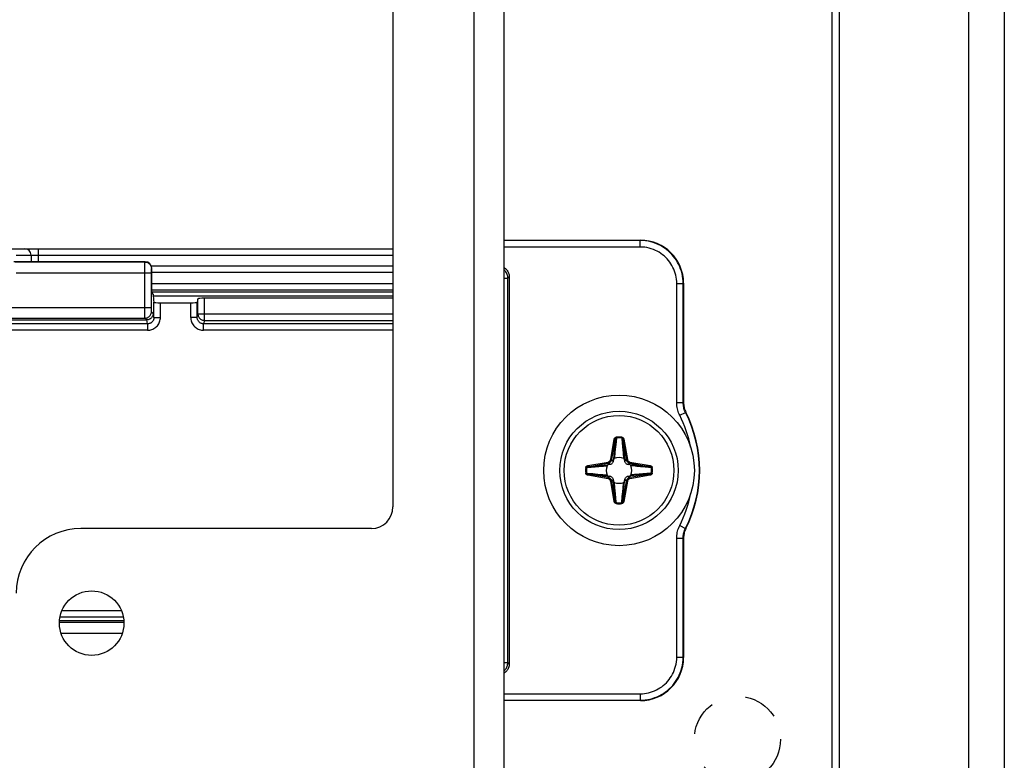
# Model space of a CAD drawing. Units: millimetres. Extents: x -60 to 60, y -204 to 95.
# Drawn here: x 14 to 60, y -113 to -78 of the extents above; entities that cross this region are included whole.
import ezdxf

# ---------------------------------------------------------------- set-up
doc = ezdxf.new("R2010")
doc.units = ezdxf.units.MM
doc.header["$LTSCALE"] = 16.335
doc.linetypes.add('HIDDEN', pattern=[0.2, 0.1, -0.1])
doc.layers.get('0').update_dxf_attribs({"linetype": 'CONTINUOUS'})
for name, color, linetype in [('ASSI', 7, 'CONTINUOUS'), ('DRAFT', 7, 'CONTINUOUS'), ('PUNTI_SALDATURA', 7, 'CONTINUOUS'), ('RACCORDO', 7, 'CONTINUOUS')]:
    doc.layers.add(name, color=color, linetype=linetype)

msp = doc.modelspace()

# ---------------------------------------------------------------- linework, layer by layer
at = {"color": 7, "linetype": 'CONTINUOUS'}
for p, q in [((52.25, -201.8), (52.25, 82.2)), ((58.25, -201.8), (58.25, 82.2)), ((36.65, 46.65), (36.65, -160.35)), ((31.5, 32.05), (31.5, -100.95)), ((31.5, -91.15), (20.364, -91.15)), ((30.5, -101.95), (17, -101.95))]:
    msp.add_line(p, q, dxfattribs=at)
at = {"color": 250, "linetype": 'CONTINUOUS'}
msp.add_line((35.25, 46.65), (35.25, -160.35), dxfattribs=at)
at = {"color": 7, "linetype": 'CONTINUOUS'}
msp.add_circle((42, -99.25), 3.5, dxfattribs=at)
for centre, radius, start, end in [((30.5, -100.95), 1, 270, 360), ((17, -104.95), 3, 90, 180)]:
    msp.add_arc(centre, radius, start, end, dxfattribs=at)
at = {"layer": 'ASSI', "color": 7, "linetype": 'CONTINUOUS'}
for p, q in [((59.9, 95.25), (59.9, -204.25)), ((51.9, -204.25), (51.9, 81.25))]:
    msp.add_line(p, q, dxfattribs=at)
msp.add_circle((17.5, -106.35), 1.5, dxfattribs=at)
at = {"layer": 'DRAFT', "color": 7, "linetype": 'CONTINUOUS'}
for q in [(20.292, -90.987), (20.377, -91.345)]:
    msp.add_line((20.358, -91.054), q, dxfattribs=at)
at = {"layer": 'PUNTI_SALDATURA', "color": 7, "linetype": 'HIDDEN'}
msp.add_circle((47.5, -111.75), 2, dxfattribs=at)
at = {"layer": 'RACCORDO', "color": 7, "linetype": 'CONTINUOUS'}
for p, q in [((36.65, -88.55), (43, -88.55)), ((-15.593, -88.95), (31.5, -88.95)), ((19.992, -89.554), (13.882, -89.554)), ((14.691, -89.245), (14.697, -89.554)), ((31.5, -89.75), (20.273, -89.75)), ((20.292, -90.987), (20.292, -89.854)), ((36.9, -90.25), (36.9, -108.25)), ((45, -90.55), (45, -96.098)), ((20.377, -91.345), (20.395, -91.434)), ((20.695, -91.46), (22.105, -91.46)), ((22.437, -91.276), (22.405, -91.434)), ((31.5, -91.25), (22.737, -91.25)), ((0.741, -92.254), (20.059, -92.254)), ((41.746, -98.745), (41.734, -98.822)), ((42.266, -98.822), (42.254, -98.745)), ((41.572, -98.984), (41.495, -98.996)), ((42.505, -98.996), (42.428, -98.984)), ((41.495, -99.504), (41.572, -99.516)), ((41.734, -99.678), (41.746, -99.755)), ((42.254, -99.755), (42.266, -99.678)), ((42.428, -99.516), (42.505, -99.504)), ((45, -102.402), (45, -107.95)), ((18.996, -106.246), (16.004, -106.246)), ((43, -109.95), (36.65, -109.95))]:
    msp.add_line(p, q, dxfattribs=at)
at = {"layer": 'RACCORDO', "color": 250, "linetype": 'CONTINUOUS'}
for p, q in [((42.983, -88.568), (36.65, -88.568)), ((43, -88.55), (42.983, -88.568)), ((42.983, -88.868), (42.983, -88.568)), ((42.983, -88.868), (36.65, -88.868)), ((19.979, -89.566), (13.944, -89.566)), ((13.991, -89.245), (14.315, -89.243)), ((14.315, -89.243), (14.526, -89.243)), ((14.526, -89.243), (14.608, -89.243)), ((14.734, -89.243), (14.76, -89.242)), ((14.76, -89.242), (14.791, -89.242)), ((14.791, -89.242), (14.848, -89.243)), ((14.848, -89.243), (14.915, -89.243)), ((15.012, -89.245), (31.5, -89.245)), ((15.012, -89.245), (15.017, -89.554)), ((19.979, -89.566), (19.992, -89.554)), ((13.987, -90.066), (20.276, -90.066)), ((19.976, -90.066), (19.977, -89.795)), ((19.976, -91.838), (19.976, -90.066)), ((19.977, -89.795), (19.977, -89.67)), ((20.276, -90.009), (20.277, -89.958)), ((20.276, -91.675), (20.276, -90.009)), ((20.277, -89.958), (20.277, -89.93)), ((20.279, -89.866), (20.292, -89.854)), ((31.5, -90.05), (20.292, -90.05)), ((20.292, -90.559), (31.5, -90.559)), ((36.65, -90.315), (36.835, -90.315)), ((36.835, -90.315), (36.9, -90.25)), ((36.835, -108.185), (36.835, -90.315)), ((44.682, -90.567), (44.982, -90.567)), ((44.682, -96.102), (44.682, -90.567)), ((45, -90.55), (44.982, -90.567)), ((44.982, -96.102), (44.982, -90.567)), ((20.292, -90.859), (31.5, -90.859)), ((20.292, -90.945), (31.5, -90.945)), ((20.395, -92.137), (20.395, -91.434)), ((20.695, -92.137), (20.695, -91.46)), ((22.105, -92.137), (22.105, -91.46)), ((22.405, -92.137), (22.405, -91.434)), ((22.437, -91.979), (22.437, -91.276)), ((22.737, -92.278), (22.737, -91.25)), ((0.524, -91.675), (20.276, -91.675)), ((19.977, -92.032), (19.976, -91.838)), ((20.276, -91.74), (20.276, -91.675)), ((20.277, -91.818), (20.277, -91.793)), ((20.277, -91.84), (20.277, -91.818)), ((20.358, -91.954), (20.279, -91.875)), ((0.821, -92.175), (19.979, -92.175)), ((19.978, -92.112), (19.977, -92.032)), ((19.978, -92.151), (19.978, -92.112)), ((20.058, -92.254), (19.979, -92.175)), ((20.096, -92.44), (20.059, -92.254)), ((20.395, -92.137), (20.358, -91.954)), ((20.395, -92.137), (20.695, -92.137)), ((22.405, -92.137), (22.105, -92.137)), ((22.405, -92.137), (22.437, -91.979)), ((22.437, -91.979), (31.5, -91.979)), ((22.737, -92.278), (22.704, -92.44)), ((22.737, -92.278), (31.5, -92.278)), ((20.096, -92.44), (0.704, -92.44)), ((20.096, -92.739), (0.704, -92.739)), ((20.096, -92.44), (20.096, -92.739)), ((31.5, -92.44), (22.704, -92.44)), ((22.704, -92.739), (22.704, -92.44)), ((31.5, -92.739), (22.704, -92.739)), ((44.682, -96.102), (44.982, -96.102)), ((45, -96.098), (44.982, -96.102)), ((44.822, -96.688), (45.09, -96.553)), ((45.107, -96.548), (45.09, -96.553)), ((41.613, -98.742), (41.779, -97.8)), ((41.662, -98.75), (41.828, -97.808)), ((41.779, -97.8), (41.828, -97.808)), ((41.822, -97.887), (41.815, -97.962)), ((41.828, -97.808), (41.822, -97.887)), ((41.876, -97.748), (41.849, -98.041)), ((41.873, -97.704), (41.876, -97.748)), ((42.127, -97.704), (42.124, -97.748)), ((42.221, -97.8), (42.172, -97.808)), ((42.172, -97.808), (42.338, -98.75)), ((42.221, -97.8), (42.387, -98.742)), ((41.798, -98.169), (41.765, -98.54)), ((41.809, -98.034), (41.798, -98.169)), ((41.815, -97.962), (41.809, -98.034)), ((41.829, -98.259), (41.813, -98.416)), ((41.849, -98.041), (41.829, -98.259)), ((42.16, -98.139), (42.177, -98.314)), ((42.177, -98.314), (42.19, -98.439)), ((42.182, -97.925), (42.188, -97.999)), ((42.188, -97.999), (42.197, -98.103)), ((42.197, -98.103), (42.237, -98.561)), ((41.613, -98.742), (41.662, -98.75)), ((41.734, -98.822), (41.662, -98.75)), ((41.795, -98.58), (41.789, -98.631)), ((41.803, -98.504), (41.795, -98.58)), ((41.813, -98.416), (41.803, -98.504)), ((42.19, -98.439), (42.199, -98.524)), ((42.199, -98.524), (42.207, -98.598)), ((42.207, -98.598), (42.215, -98.663)), ((42.215, -98.663), (42.218, -98.693)), ((42.237, -98.561), (42.254, -98.745)), ((42.266, -98.822), (42.338, -98.75)), ((42.387, -98.742), (42.338, -98.75)), ((40.454, -99.123), (40.498, -99.126)), ((40.55, -99.029), (41.492, -98.863)), ((40.55, -99.029), (40.558, -99.078)), ((40.558, -99.078), (41.5, -98.912)), ((40.675, -99.068), (40.749, -99.062)), ((40.749, -99.062), (40.853, -99.053)), ((40.853, -99.053), (41.177, -99.025)), ((40.889, -99.09), (41.064, -99.073)), ((41.064, -99.073), (41.189, -99.06)), ((41.177, -99.025), (41.311, -99.013)), ((41.189, -99.06), (41.274, -99.051)), ((41.274, -99.051), (41.348, -99.043)), ((41.311, -99.013), (41.495, -98.996)), ((41.348, -99.043), (41.413, -99.035)), ((41.413, -99.035), (41.443, -99.032)), ((41.492, -98.863), (41.5, -98.912)), ((41.572, -98.984), (41.5, -98.912)), ((42.428, -98.984), (42.5, -98.912)), ((42.508, -98.863), (42.5, -98.912)), ((42.5, -98.912), (43.442, -99.078)), ((42.508, -98.863), (43.45, -99.029)), ((42.67, -99.045), (42.619, -99.039)), ((42.747, -99.053), (42.67, -99.045)), ((43.082, -99.048), (42.71, -99.015)), ((42.834, -99.063), (42.747, -99.053)), ((42.991, -99.079), (42.834, -99.063)), ((43.209, -99.099), (42.991, -99.079)), ((43.216, -99.059), (43.082, -99.048)), ((43.502, -99.126), (43.209, -99.099)), ((43.288, -99.065), (43.216, -99.059)), ((43.363, -99.072), (43.288, -99.065)), ((43.442, -99.078), (43.363, -99.072)), ((43.45, -99.029), (43.442, -99.078)), ((43.546, -99.123), (43.502, -99.126)), ((40.454, -99.377), (40.498, -99.374)), ((40.498, -99.374), (40.791, -99.401)), ((40.55, -99.471), (40.558, -99.422)), ((41.492, -99.637), (40.55, -99.471)), ((40.558, -99.422), (40.637, -99.428)), ((41.5, -99.588), (40.558, -99.422)), ((40.637, -99.428), (40.712, -99.435)), ((40.712, -99.435), (40.784, -99.441)), ((40.784, -99.441), (40.919, -99.452)), ((40.791, -99.401), (41.009, -99.421)), ((40.919, -99.452), (41.29, -99.485)), ((41.009, -99.421), (41.166, -99.437)), ((41.166, -99.437), (41.254, -99.447)), ((41.254, -99.447), (41.33, -99.455)), ((41.33, -99.455), (41.381, -99.461)), ((41.492, -99.637), (41.5, -99.588)), ((41.572, -99.516), (41.5, -99.588)), ((41.734, -99.678), (41.662, -99.75)), ((42.266, -99.678), (42.338, -99.75)), ((42.428, -99.516), (42.5, -99.588)), ((43.442, -99.422), (42.5, -99.588)), ((42.508, -99.637), (42.5, -99.588)), ((42.69, -99.487), (42.505, -99.504)), ((43.45, -99.471), (42.508, -99.637)), ((42.603, -99.463), (42.557, -99.468)), ((42.652, -99.457), (42.603, -99.463)), ((42.727, -99.449), (42.652, -99.457)), ((43.148, -99.447), (42.69, -99.487)), ((42.812, -99.44), (42.727, -99.449)), ((42.936, -99.427), (42.812, -99.44)), ((43.112, -99.41), (42.936, -99.427)), ((43.252, -99.438), (43.148, -99.447)), ((43.325, -99.432), (43.252, -99.438)), ((43.45, -99.471), (43.442, -99.422)), ((43.546, -99.377), (43.502, -99.374)), ((41.613, -99.758), (41.662, -99.75)), ((41.779, -100.7), (41.613, -99.758)), ((41.828, -100.692), (41.662, -99.75)), ((41.763, -99.94), (41.746, -99.755)), ((41.803, -100.398), (41.763, -99.94)), ((41.787, -99.853), (41.782, -99.807)), ((41.793, -99.902), (41.787, -99.853)), ((41.801, -99.977), (41.793, -99.902)), ((41.81, -100.062), (41.801, -99.977)), ((41.823, -100.186), (41.81, -100.062)), ((42.171, -100.241), (42.187, -100.084)), ((42.338, -99.75), (42.172, -100.692)), ((42.187, -100.084), (42.197, -99.997)), ((42.197, -99.997), (42.205, -99.92)), ((42.202, -100.332), (42.235, -99.96)), ((42.205, -99.92), (42.211, -99.869)), ((42.387, -99.758), (42.221, -100.7)), ((42.387, -99.758), (42.338, -99.75)), ((41.812, -100.502), (41.803, -100.398)), ((41.818, -100.575), (41.812, -100.502)), ((41.84, -100.362), (41.823, -100.186)), ((42.124, -100.752), (42.151, -100.459)), ((42.151, -100.459), (42.171, -100.241)), ((42.172, -100.692), (42.178, -100.613)), ((42.178, -100.613), (42.185, -100.538)), ((42.185, -100.538), (42.191, -100.466)), ((42.191, -100.466), (42.202, -100.332)), ((41.779, -100.7), (41.828, -100.692)), ((41.873, -100.796), (41.876, -100.752)), ((42.127, -100.796), (42.124, -100.752)), ((42.221, -100.7), (42.172, -100.692)), ((44.822, -101.812), (45.09, -101.947)), ((45.09, -101.947), (45.107, -101.952)), ((44.682, -102.398), (44.982, -102.398)), ((44.682, -107.933), (44.682, -102.398)), ((44.982, -102.398), (45, -102.402)), ((44.982, -107.933), (44.982, -102.398)), ((16.029, -106.06), (18.971, -106.06)), ((16.121, -105.761), (18.879, -105.761)), ((18.999, -106.325), (16.001, -106.325)), ((18.923, -106.825), (16.077, -106.825)), ((44.682, -107.933), (44.982, -107.933)), ((45, -107.95), (44.982, -107.933)), ((36.65, -108.185), (36.835, -108.185)), ((36.9, -108.25), (36.835, -108.185)), ((36.65, -109.632), (42.983, -109.632)), ((42.983, -109.632), (42.983, -109.932)), ((36.65, -109.932), (42.983, -109.932)), ((43, -109.95), (42.983, -109.932))]:
    msp.add_line(p, q, dxfattribs=at)
for points in [[(44.982, -90.567), (44.979, -90.448), (44.968, -90.331), (44.951, -90.216), (44.928, -90.105), (44.899, -89.996), (44.864, -89.89), (44.823, -89.784), (44.775, -89.681), (44.722, -89.581), (44.664, -89.484), (44.6, -89.39), (44.53, -89.301), (44.456, -89.215), (44.377, -89.134), (44.293, -89.057), (44.206, -88.986), (44.115, -88.919), (44.02, -88.858), (43.92, -88.801), (43.815, -88.749), (43.706, -88.703), (43.593, -88.663), (43.475, -88.629), (43.355, -88.603), (43.233, -88.583), (43.109, -88.572), (42.983, -88.568)], [(15.033, -88.95), (15.031, -88.952), (15.029, -88.956), (15.027, -88.964), (15.025, -88.975), (15.023, -88.989), (15.021, -89.006), (15.019, -89.025), (15.018, -89.047), (15.016, -89.071), (15.015, -89.097), (15.014, -89.124), (15.013, -89.153), (15.013, -89.183), (15.012, -89.214), (15.012, -89.245)], [(44.682, -90.567), (44.679, -90.466), (44.67, -90.366), (44.656, -90.269), (44.637, -90.174), (44.612, -90.082), (44.582, -89.991), (44.547, -89.902), (44.506, -89.814), (44.461, -89.729), (44.412, -89.646), (44.357, -89.567), (44.298, -89.491), (44.235, -89.418), (44.168, -89.349), (44.097, -89.283), (44.023, -89.223), (43.946, -89.166), (43.864, -89.114), (43.779, -89.066), (43.69, -89.022), (43.598, -88.983), (43.501, -88.949), (43.401, -88.92), (43.3, -88.897), (43.196, -88.881), (43.09, -88.871), (42.983, -88.868)], [(14.608, -89.243), (14.646, -89.243), (14.661, -89.243), (14.673, -89.244), (14.683, -89.244), (14.689, -89.244), (14.691, -89.245)], [(14.691, -89.245), (14.692, -89.244), (14.695, -89.244), (14.699, -89.244), (14.706, -89.243), (14.713, -89.243), (14.723, -89.243), (14.734, -89.243)], [(14.915, -89.243), (14.988, -89.244), (15.012, -89.245)], [(19.977, -89.67), (19.978, -89.611), (19.978, -89.597), (19.979, -89.585), (19.979, -89.575), (19.979, -89.569), (19.979, -89.566)], [(19.979, -89.566), (20.019, -89.569), (20.057, -89.576), (20.094, -89.589), (20.129, -89.606), (20.162, -89.628), (20.192, -89.654), (20.217, -89.684), (20.239, -89.716), (20.257, -89.751), (20.269, -89.789), (20.277, -89.827), (20.279, -89.866)], [(20.277, -89.93), (20.277, -89.908), (20.278, -89.899), (20.278, -89.891), (20.278, -89.884), (20.278, -89.878), (20.279, -89.874), (20.279, -89.87), (20.279, -89.868), (20.279, -89.866)], [(36.835, -90.315), (36.833, -90.271), (36.828, -90.227), (36.818, -90.185), (36.805, -90.143), (36.788, -90.103), (36.768, -90.064), (36.745, -90.028), (36.718, -89.993), (36.689, -89.961), (36.656, -89.931), (36.65, -89.926)], [(19.979, -92.175), (20.019, -92.173), (20.057, -92.165), (20.094, -92.152), (20.129, -92.135), (20.162, -92.113), (20.192, -92.087), (20.217, -92.058), (20.239, -92.025), (20.257, -91.99), (20.269, -91.953), (20.277, -91.914), (20.279, -91.875)], [(20.277, -91.793), (20.276, -91.754), (20.276, -91.74)], [(20.279, -91.875), (20.279, -91.874), (20.279, -91.87), (20.278, -91.865), (20.278, -91.859), (20.278, -91.85), (20.277, -91.84)], [(19.979, -92.175), (19.979, -92.172), (19.979, -92.163), (19.978, -92.151)], [(20.096, -92.739), (20.148, -92.736), (20.199, -92.73), (20.249, -92.719), (20.298, -92.703), (20.347, -92.683), (20.394, -92.659), (20.438, -92.631), (20.479, -92.599), (20.518, -92.564), (20.553, -92.525), (20.586, -92.484), (20.614, -92.439), (20.638, -92.393), (20.658, -92.344), (20.674, -92.293), (20.686, -92.243), (20.692, -92.191), (20.695, -92.137)], [(20.395, -92.137), (20.394, -92.164), (20.39, -92.191), (20.385, -92.217), (20.377, -92.242), (20.367, -92.266), (20.354, -92.29), (20.34, -92.312), (20.324, -92.333), (20.307, -92.352), (20.287, -92.37), (20.267, -92.386), (20.245, -92.4), (20.221, -92.412), (20.197, -92.422), (20.172, -92.43), (20.147, -92.435), (20.121, -92.439), (20.096, -92.44)], [(22.105, -92.137), (22.108, -92.191), (22.114, -92.243), (22.126, -92.293), (22.142, -92.344), (22.162, -92.393), (22.186, -92.439), (22.214, -92.484), (22.247, -92.525), (22.282, -92.564), (22.321, -92.599), (22.362, -92.631), (22.406, -92.659), (22.453, -92.683), (22.502, -92.703), (22.551, -92.719), (22.601, -92.73), (22.652, -92.736), (22.704, -92.739)], [(22.704, -92.44), (22.679, -92.439), (22.653, -92.435), (22.628, -92.43), (22.603, -92.422), (22.579, -92.412), (22.555, -92.4), (22.533, -92.386), (22.513, -92.37), (22.493, -92.352), (22.476, -92.333), (22.46, -92.312), (22.446, -92.29), (22.434, -92.266), (22.423, -92.242), (22.415, -92.217), (22.41, -92.191), (22.406, -92.164), (22.405, -92.137)], [(22.437, -91.979), (22.438, -92.01), (22.443, -92.041), (22.452, -92.072), (22.463, -92.101), (22.477, -92.129), (22.495, -92.155), (22.515, -92.179), (22.537, -92.202), (22.562, -92.221), (22.588, -92.238), (22.616, -92.252), (22.645, -92.263), (22.675, -92.271), (22.706, -92.276), (22.737, -92.278)], [(44.822, -96.688), (44.795, -96.631), (44.77, -96.572), (44.749, -96.512), (44.73, -96.45), (44.714, -96.386), (44.701, -96.32), (44.692, -96.25), (44.685, -96.178), (44.682, -96.102)], [(45.09, -96.553), (45.069, -96.509), (45.05, -96.464), (45.033, -96.417), (45.019, -96.369), (45.007, -96.321), (44.997, -96.27), (44.989, -96.216), (44.984, -96.16), (44.982, -96.102)], [(41.779, -97.8), (41.781, -97.79), (41.784, -97.781), (41.787, -97.772), (41.791, -97.764), (41.795, -97.756), (41.8, -97.749), (41.805, -97.742), (41.81, -97.736), (41.816, -97.73), (41.822, -97.725), (41.828, -97.721), (41.834, -97.717), (41.84, -97.714), (41.846, -97.711), (41.852, -97.709), (41.859, -97.707), (41.866, -97.705), (41.873, -97.704)], [(41.828, -97.808), (41.83, -97.802), (41.831, -97.796), (41.833, -97.791), (41.835, -97.786), (41.837, -97.781), (41.839, -97.776), (41.842, -97.772), (41.845, -97.768), (41.848, -97.764), (41.85, -97.761), (41.853, -97.758), (41.856, -97.756), (41.86, -97.754), (41.863, -97.752), (41.866, -97.75), (41.869, -97.749), (41.873, -97.748), (41.876, -97.748)], [(42.124, -97.748), (42.129, -97.749), (42.133, -97.75), (42.138, -97.752), (42.141, -97.755), (42.145, -97.757), (42.148, -97.76), (42.152, -97.763), (42.154, -97.767), (42.157, -97.77), (42.159, -97.774), (42.161, -97.777), (42.163, -97.781), (42.165, -97.785), (42.167, -97.79), (42.168, -97.794), (42.17, -97.799), (42.171, -97.803), (42.172, -97.808)], [(42.124, -97.748), (42.127, -97.787), (42.16, -98.139)], [(42.127, -97.704), (42.137, -97.706), (42.146, -97.708), (42.155, -97.711), (42.162, -97.715), (42.17, -97.719), (42.176, -97.724), (42.182, -97.728), (42.187, -97.734), (42.192, -97.739), (42.197, -97.745), (42.201, -97.75), (42.205, -97.757), (42.209, -97.763), (42.212, -97.77), (42.215, -97.777), (42.217, -97.784), (42.219, -97.792), (42.221, -97.8)], [(42.172, -97.808), (42.175, -97.848), (42.182, -97.925)], [(41.492, -98.863), (41.505, -98.86), (41.519, -98.856), (41.532, -98.85), (41.545, -98.842), (41.558, -98.833), (41.57, -98.823), (41.581, -98.811), (41.59, -98.798), (41.599, -98.785), (41.605, -98.771), (41.61, -98.756), (41.613, -98.742)], [(41.5, -98.912), (41.518, -98.908), (41.536, -98.902), (41.554, -98.895), (41.572, -98.885), (41.589, -98.873), (41.605, -98.859), (41.619, -98.843), (41.632, -98.826), (41.643, -98.808), (41.651, -98.789), (41.658, -98.77), (41.662, -98.75)], [(41.765, -98.54), (41.748, -98.731), (41.746, -98.745)], [(41.789, -98.631), (41.783, -98.678), (41.782, -98.693)], [(42.338, -98.75), (42.342, -98.768), (42.348, -98.786), (42.355, -98.804), (42.365, -98.822), (42.377, -98.839), (42.391, -98.855), (42.407, -98.869), (42.424, -98.882), (42.442, -98.893), (42.461, -98.901), (42.48, -98.908), (42.5, -98.912)], [(42.387, -98.742), (42.39, -98.755), (42.394, -98.769), (42.4, -98.782), (42.408, -98.795), (42.417, -98.808), (42.427, -98.82), (42.439, -98.831), (42.452, -98.84), (42.465, -98.849), (42.479, -98.855), (42.494, -98.86), (42.508, -98.863)], [(40.454, -99.123), (40.456, -99.113), (40.458, -99.104), (40.461, -99.095), (40.465, -99.088), (40.469, -99.08), (40.474, -99.074), (40.478, -99.068), (40.484, -99.063), (40.489, -99.058), (40.495, -99.053), (40.5, -99.049), (40.507, -99.045), (40.513, -99.041), (40.52, -99.038), (40.527, -99.035), (40.534, -99.033), (40.542, -99.031), (40.55, -99.029)], [(40.498, -99.126), (40.499, -99.121), (40.5, -99.117), (40.502, -99.112), (40.505, -99.109), (40.507, -99.105), (40.51, -99.102), (40.513, -99.098), (40.517, -99.096), (40.52, -99.093), (40.524, -99.091), (40.527, -99.089), (40.531, -99.087), (40.535, -99.085), (40.54, -99.083), (40.544, -99.082), (40.549, -99.08), (40.553, -99.079), (40.558, -99.078)], [(40.498, -99.126), (40.537, -99.123), (40.889, -99.09)], [(40.558, -99.078), (40.598, -99.075), (40.675, -99.068)], [(42.71, -99.015), (42.52, -98.998), (42.505, -98.996)], [(42.619, -99.039), (42.572, -99.033), (42.557, -99.032)], [(43.442, -99.078), (43.448, -99.08), (43.454, -99.081), (43.459, -99.083), (43.464, -99.085), (43.469, -99.087), (43.474, -99.089), (43.478, -99.092), (43.482, -99.095), (43.486, -99.098), (43.489, -99.1), (43.492, -99.103), (43.494, -99.106), (43.496, -99.11), (43.498, -99.113), (43.5, -99.116), (43.501, -99.119), (43.502, -99.123), (43.502, -99.126)], [(43.45, -99.029), (43.46, -99.031), (43.469, -99.034), (43.478, -99.037), (43.486, -99.041), (43.494, -99.045), (43.501, -99.05), (43.508, -99.055), (43.514, -99.06), (43.52, -99.066), (43.525, -99.072), (43.529, -99.078), (43.533, -99.084), (43.536, -99.09), (43.539, -99.096), (43.541, -99.102), (43.543, -99.109), (43.545, -99.116), (43.546, -99.123)], [(40.55, -99.471), (40.54, -99.469), (40.531, -99.466), (40.522, -99.463), (40.514, -99.459), (40.506, -99.455), (40.499, -99.45), (40.492, -99.445), (40.486, -99.44), (40.48, -99.434), (40.475, -99.428), (40.471, -99.422), (40.467, -99.416), (40.464, -99.41), (40.461, -99.404), (40.459, -99.398), (40.457, -99.391), (40.455, -99.384), (40.454, -99.377)], [(40.558, -99.422), (40.552, -99.42), (40.546, -99.419), (40.541, -99.417), (40.536, -99.415), (40.531, -99.413), (40.526, -99.411), (40.522, -99.408), (40.518, -99.405), (40.514, -99.402), (40.511, -99.4), (40.508, -99.397), (40.506, -99.394), (40.504, -99.39), (40.502, -99.387), (40.5, -99.384), (40.499, -99.381), (40.498, -99.377), (40.498, -99.374)], [(41.29, -99.485), (41.481, -99.502), (41.495, -99.504)], [(41.381, -99.461), (41.428, -99.467), (41.443, -99.468)], [(41.613, -99.758), (41.61, -99.745), (41.606, -99.731), (41.6, -99.718), (41.592, -99.705), (41.583, -99.692), (41.573, -99.68), (41.561, -99.669), (41.548, -99.66), (41.535, -99.651), (41.521, -99.645), (41.506, -99.64), (41.492, -99.637)], [(41.662, -99.75), (41.658, -99.732), (41.652, -99.714), (41.645, -99.696), (41.635, -99.678), (41.623, -99.661), (41.609, -99.645), (41.593, -99.631), (41.576, -99.618), (41.558, -99.607), (41.539, -99.599), (41.52, -99.592), (41.5, -99.588)], [(42.5, -99.588), (42.482, -99.592), (42.464, -99.598), (42.446, -99.605), (42.428, -99.615), (42.411, -99.627), (42.395, -99.641), (42.381, -99.657), (42.368, -99.674), (42.357, -99.692), (42.349, -99.711), (42.342, -99.73), (42.338, -99.75)], [(42.508, -99.637), (42.495, -99.64), (42.481, -99.644), (42.468, -99.65), (42.455, -99.658), (42.442, -99.667), (42.43, -99.677), (42.419, -99.689), (42.41, -99.702), (42.401, -99.715), (42.395, -99.729), (42.39, -99.744), (42.387, -99.758)], [(43.502, -99.374), (43.463, -99.377), (43.112, -99.41)], [(43.442, -99.422), (43.402, -99.425), (43.325, -99.432)], [(43.502, -99.374), (43.501, -99.379), (43.5, -99.383), (43.498, -99.388), (43.495, -99.391), (43.493, -99.395), (43.49, -99.398), (43.487, -99.402), (43.483, -99.404), (43.48, -99.407), (43.476, -99.409), (43.473, -99.411), (43.469, -99.413), (43.465, -99.415), (43.46, -99.417), (43.456, -99.418), (43.451, -99.42), (43.447, -99.421), (43.442, -99.422)], [(43.546, -99.377), (43.544, -99.387), (43.542, -99.396), (43.539, -99.405), (43.535, -99.412), (43.531, -99.42), (43.526, -99.426), (43.522, -99.432), (43.516, -99.437), (43.511, -99.442), (43.505, -99.447), (43.5, -99.451), (43.493, -99.455), (43.487, -99.459), (43.48, -99.462), (43.473, -99.465), (43.466, -99.467), (43.458, -99.469), (43.45, -99.471)], [(42.211, -99.869), (42.217, -99.822), (42.218, -99.807)], [(42.235, -99.96), (42.252, -99.77), (42.254, -99.755)], [(41.828, -100.692), (41.825, -100.652), (41.818, -100.575)], [(41.876, -100.752), (41.873, -100.713), (41.84, -100.362)], [(41.873, -100.796), (41.863, -100.794), (41.854, -100.792), (41.845, -100.789), (41.838, -100.785), (41.83, -100.781), (41.824, -100.776), (41.818, -100.772), (41.813, -100.766), (41.808, -100.761), (41.803, -100.755), (41.799, -100.75), (41.795, -100.743), (41.791, -100.737), (41.788, -100.73), (41.785, -100.723), (41.783, -100.716), (41.781, -100.708), (41.779, -100.7)], [(41.876, -100.752), (41.871, -100.751), (41.867, -100.75), (41.862, -100.748), (41.859, -100.745), (41.855, -100.743), (41.852, -100.74), (41.848, -100.737), (41.846, -100.733), (41.843, -100.73), (41.841, -100.726), (41.839, -100.723), (41.837, -100.719), (41.835, -100.715), (41.833, -100.71), (41.832, -100.706), (41.83, -100.701), (41.829, -100.697), (41.828, -100.692)], [(42.172, -100.692), (42.17, -100.698), (42.169, -100.704), (42.167, -100.709), (42.165, -100.714), (42.163, -100.719), (42.161, -100.724), (42.158, -100.728), (42.155, -100.732), (42.152, -100.736), (42.15, -100.739), (42.147, -100.742), (42.144, -100.744), (42.14, -100.746), (42.137, -100.748), (42.134, -100.75), (42.131, -100.751), (42.127, -100.752), (42.124, -100.752)], [(42.221, -100.7), (42.219, -100.71), (42.216, -100.719), (42.213, -100.728), (42.209, -100.736), (42.205, -100.744), (42.2, -100.751), (42.195, -100.758), (42.19, -100.764), (42.184, -100.77), (42.178, -100.775), (42.172, -100.779), (42.166, -100.783), (42.16, -100.786), (42.154, -100.789), (42.148, -100.791), (42.141, -100.793), (42.134, -100.795), (42.127, -100.796)], [(44.682, -102.398), (44.684, -102.334), (44.689, -102.269), (44.697, -102.205), (44.708, -102.142), (44.722, -102.079), (44.74, -102.015), (44.763, -101.949), (44.791, -101.881), (44.822, -101.812)], [(44.982, -102.398), (44.984, -102.349), (44.987, -102.299), (44.994, -102.25), (45.002, -102.201), (45.013, -102.153), (45.027, -102.104), (45.044, -102.052), (45.065, -102), (45.09, -101.947)], [(42.983, -109.632), (43.084, -109.629), (43.184, -109.62), (43.281, -109.606), (43.376, -109.587), (43.468, -109.562), (43.559, -109.532), (43.648, -109.497), (43.736, -109.456), (43.821, -109.411), (43.904, -109.362), (43.983, -109.307), (44.059, -109.248), (44.132, -109.185), (44.201, -109.118), (44.267, -109.047), (44.327, -108.973), (44.384, -108.896), (44.436, -108.814), (44.484, -108.729), (44.528, -108.64), (44.567, -108.548), (44.601, -108.451), (44.63, -108.351), (44.653, -108.25), (44.669, -108.146), (44.679, -108.04), (44.682, -107.933)], [(42.983, -109.932), (43.102, -109.929), (43.219, -109.918), (43.334, -109.901), (43.445, -109.878), (43.554, -109.849), (43.66, -109.814), (43.766, -109.773), (43.869, -109.725), (43.969, -109.672), (44.066, -109.614), (44.16, -109.55), (44.249, -109.48), (44.335, -109.406), (44.416, -109.327), (44.493, -109.243), (44.564, -109.156), (44.631, -109.065), (44.692, -108.97), (44.749, -108.87), (44.801, -108.765), (44.847, -108.656), (44.887, -108.543), (44.921, -108.425), (44.947, -108.305), (44.967, -108.183), (44.978, -108.059), (44.982, -107.933)], [(36.65, -108.574), (36.656, -108.569), (36.688, -108.54), (36.717, -108.508), (36.744, -108.474), (36.767, -108.437), (36.788, -108.399), (36.804, -108.358), (36.818, -108.317), (36.827, -108.274), (36.833, -108.23), (36.835, -108.185)]]:
    msp.add_lwpolyline(points, dxfattribs=at)
at = {"layer": 'RACCORDO', "color": 7, "linetype": 'CONTINUOUS'}
for points in [[(36.65, -89.817), (36.65, -89.817), (36.687, -89.84), (36.721, -89.867), (36.754, -89.896), (36.783, -89.929), (36.81, -89.963), (36.833, -90), (36.853, -90.039), (36.87, -90.079), (36.883, -90.121), (36.892, -90.163), (36.898, -90.206), (36.9, -90.25)], [(20.358, -91.954), (20.357, -91.985), (20.352, -92.016), (20.344, -92.046), (20.332, -92.076), (20.318, -92.104), (20.301, -92.13), (20.281, -92.155), (20.259, -92.177), (20.234, -92.197), (20.208, -92.214), (20.18, -92.228), (20.151, -92.239), (20.12, -92.247), (20.09, -92.252), (20.059, -92.254)], [(45, -96.098), (45.001, -96.15), (45.005, -96.201), (45.012, -96.252), (45.021, -96.304), (45.034, -96.354), (45.048, -96.404), (45.065, -96.453), (45.085, -96.501), (45.107, -96.548)], [(41.782, -98.693), (41.773, -98.699), (41.765, -98.705), (41.758, -98.713), (41.753, -98.723), (41.749, -98.733), (41.746, -98.745)], [(42.254, -98.745), (42.251, -98.733), (42.247, -98.723), (42.242, -98.713), (42.235, -98.705), (42.227, -98.699), (42.218, -98.693)], [(41.495, -98.996), (41.483, -98.999), (41.473, -99.003), (41.463, -99.008), (41.455, -99.015), (41.449, -99.023), (41.443, -99.032)], [(41.734, -98.822), (41.727, -98.849), (41.717, -98.874), (41.704, -98.898), (41.688, -98.919), (41.669, -98.938), (41.648, -98.954), (41.624, -98.967), (41.599, -98.977), (41.572, -98.984)], [(42.428, -98.984), (42.402, -98.977), (42.376, -98.967), (42.352, -98.954), (42.331, -98.938), (42.312, -98.919), (42.296, -98.898), (42.283, -98.874), (42.273, -98.849), (42.266, -98.822)], [(42.557, -99.032), (42.551, -99.023), (42.545, -99.015), (42.537, -99.008), (42.527, -99.003), (42.517, -98.999), (42.505, -98.996)], [(41.443, -99.468), (41.449, -99.477), (41.455, -99.485), (41.463, -99.492), (41.473, -99.497), (41.483, -99.501), (41.495, -99.504)], [(41.572, -99.516), (41.598, -99.523), (41.624, -99.533), (41.648, -99.546), (41.669, -99.562), (41.688, -99.581), (41.704, -99.602), (41.717, -99.626), (41.727, -99.651), (41.734, -99.678)], [(42.266, -99.678), (42.273, -99.651), (42.283, -99.626), (42.296, -99.602), (42.312, -99.581), (42.331, -99.562), (42.352, -99.546), (42.376, -99.533), (42.401, -99.523), (42.428, -99.516)], [(42.505, -99.504), (42.517, -99.501), (42.527, -99.497), (42.537, -99.492), (42.545, -99.485), (42.551, -99.477), (42.557, -99.468)], [(41.746, -99.755), (41.749, -99.767), (41.753, -99.777), (41.758, -99.787), (41.765, -99.795), (41.773, -99.801), (41.782, -99.807)], [(42.218, -99.807), (42.227, -99.801), (42.235, -99.795), (42.242, -99.787), (42.247, -99.777), (42.251, -99.767), (42.254, -99.755)], [(45.107, -101.952), (45.085, -101.999), (45.065, -102.047), (45.048, -102.096), (45.034, -102.146), (45.021, -102.196), (45.012, -102.248), (45.005, -102.299), (45.001, -102.35), (45, -102.402)], [(36.9, -108.25), (36.898, -108.294), (36.892, -108.337), (36.883, -108.379), (36.87, -108.421), (36.853, -108.461), (36.833, -108.5), (36.81, -108.537), (36.783, -108.571), (36.754, -108.604), (36.721, -108.633), (36.687, -108.66), (36.65, -108.683), (36.65, -108.683)]]:
    msp.add_lwpolyline(points, dxfattribs=at)
msp.add_circle((42, -99.25), 2.75, dxfattribs=at)
at = {"layer": 'RACCORDO', "color": 250, "linetype": 'CONTINUOUS'}
msp.add_circle((42, -99.25), 2.55, dxfattribs=at)
at = {"layer": 'RACCORDO', "color": 7, "linetype": 'CONTINUOUS'}
for centre, radius, start, end in [((14.391, -89.25), 0.3, 1, 90), ((39.75, -99.25), 6, 333.2342, 26.7658), ((42, -99.25), 0.598, 68.5774, 111.4226), ((42, -99.25), 0.598, 158.5774, 201.4226), ((42, -99.25), 0.598, 338.5774, 21.4226), ((42, -99.25), 0.598, 248.5774, 291.4226)]:
    msp.add_arc(centre, radius, start, end, dxfattribs=at)
at = {"layer": 'RACCORDO', "color": 250, "linetype": 'CONTINUOUS'}
for centre, radius, start, end in [((39.75, -99.25), 5.682, 11.0253, 26.8), ((39.75, -99.25), 5.982, 333.2, 26.8), ((42, -99.25), 1.551, 85.2896, 94.7104), ((42, -99.25), 1.507, 85.2896, 94.7104), ((42, -99.25), 1.551, 175.2896, 184.7104), ((42, -99.25), 1.507, 175.2896, 184.7104), ((42, -99.25), 1.507, 355.2896, 4.7104), ((42, -99.25), 1.551, 355.2896, 4.7104), ((39.75, -99.25), 5.682, 333.2, 348.9747), ((42, -99.25), 1.551, 265.2896, 274.7104), ((42, -99.25), 1.507, 265.2896, 274.7104)]:
    msp.add_arc(centre, radius, start, end, dxfattribs=at)
at = {"layer": 'RACCORDO', "color": 7, "linetype": 'CONTINUOUS'}
for centre, major_axis, ratio, start_param, end_param in [((43, -90.55), (1.415, 1.415), 0.999695, -0.785246, 0.785246), ((19.992, -89.854), (0.212, 0.212), 0.999695, -0.785246, 0.785246), ((20.695, -91.434), (0.3, 0), 0.087489, -3.124139, -1.570796), ((22.105, -91.434), (0.3, 0), 0.087489, -1.570796, -0.017453), ((22.737, -91.276), (0.3, 0), 0.087489, 1.570796, 3.124139), ((43, -107.95), (1.415, -1.415), 0.999695, -0.785246, 0.785246)]:
    msp.add_ellipse(centre, major_axis=major_axis, ratio=ratio, start_param=start_param, end_param=end_param, dxfattribs=at)

doc.saveas('drawing.dxf')
